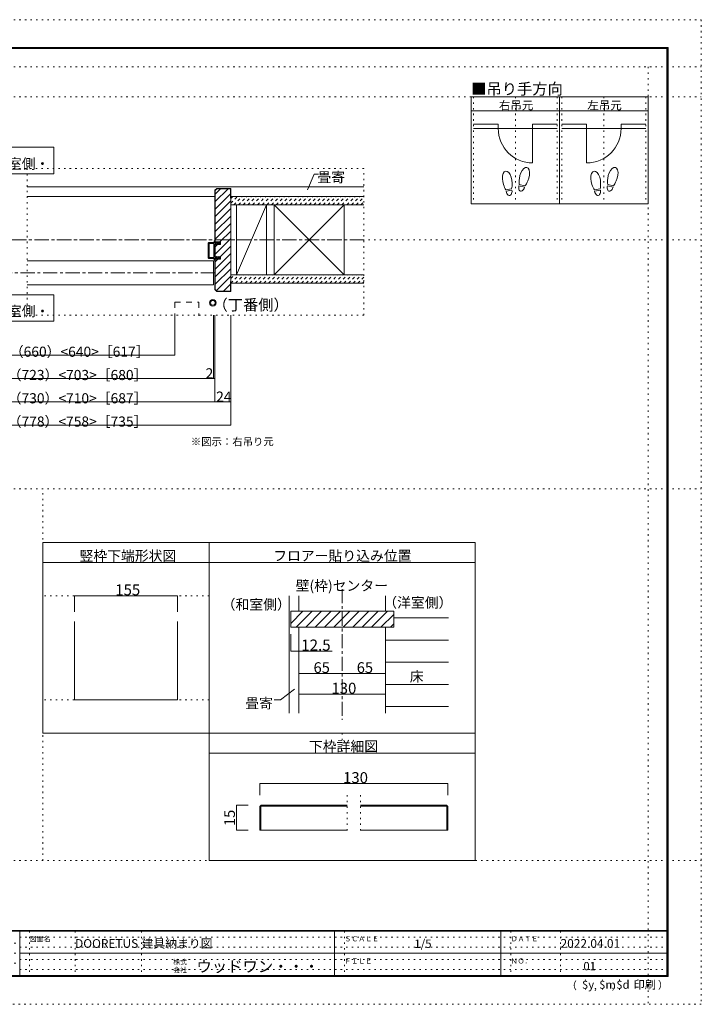
# Model space of a CAD drawing. Units: millimetres. Extents: x -6140 to 6160, y -4455 to 4425.
# Drawn here: x 10 to 6160, y -4455 to 4425 of the extents above; entities that cross this region are included whole.
import ezdxf

# ---------------------------------------------------------------- set-up
doc = ezdxf.new("R2010")
doc.units = ezdxf.units.MM
doc.header["$LTSCALE"] = 30
for name, pattern in [('JWW_CENTER1', [6.773333, 4.233333, -0.846667, 0.846667, -0.846667]), ('JWW_DASHED1', [1.693333, 0.846667, -0.846667]), ('JWW_DASHED2', [3.386667, 1.693333, -1.693333]), ('JWW_HOJO', [1.693333, -1.27, 0.423333])]:
    doc.linetypes.add(name, pattern=pattern)
for name, color, linetype in [('0-0_補助線', 7, 'Continuous'), ('0-1_通り芯', 7, 'Continuous'), ('0-2_柱', 7, 'Continuous'), ('0-4_枠', 7, 'Continuous'), ('0-6_扉', 7, 'Continuous'), ('0-7_金物', 7, 'Continuous'), ('0-A_文字', 7, 'Continuous'), ('0-B_寸法', 7, 'Continuous'), ('1-0_補助線', 7, 'Continuous'), ('1-4_枠', 7, 'Continuous'), ('1-B_寸法', 7, 'Continuous'), ('F-0_補助線', 7, 'Continuous'), ('F-1_枠', 7, 'Continuous'), ('F-A_文字', 7, 'Continuous'), ('ハッチ', 7, 'Continuous'), ('仕上げ', 7, 'Continuous'), ('戸当り', 7, 'Continuous')]:
    doc.layers.add(name, color=color, linetype=linetype)

# ---------------------------------------------------------------- blocks, each defined once
blk = doc.blocks.new('01@@SfigorgFlag@@4')
at = {"layer": '0-0_補助線', "color": 7, "linetype": 'Continuous', "lineweight": 9}
for p, q in [((-2.9, 0.07), (-2.9, -0.09)), ((-2.86, 0.07), (-2.86, -0.09)), ((-2.41, -0.01), (-2.84, 0.09)), ((-2.4, 0.03), (-2.83, 0.13)), ((-2.29, 1.03), (-2.46, 0.9)), ((-2.43, 0.83), (-2.29, 0.83)), ((-2.41, -0.01), (-2.4, 0.03)), ((-2.29, 0.03), (-2.4, 0.03)), ((-2.29, 1.43), (-2.29, 1.03)), ((-2.29, 0.83), (-2.29, 0.03)), ((-2.14, 1.51), (-1.85, 1.3)), ((-1.87, 1.23), (-2.01, 1.23)), ((-2.01, 0.63), (-2.01, 1.23)), ((-2.01, 0.63), (-1.85, 0.5)), ((-1.87, 0.43), (-2.01, 0.43)), ((-2.01, 0.03), (-2.01, 0.43)), ((-2.01, 0.03), (2.02, 0.03)), ((2.14, 1.51), (1.85, 1.3)), ((2.02, 0.63), (1.85, 0.5)), ((1.88, 1.23), (2.02, 1.23)), ((1.88, 0.43), (2.02, 0.43)), ((2.02, 0.63), (2.02, 1.23)), ((2.02, 0.03), (2.02, 0.43)), ((2.3, 1.43), (2.3, 1.03)), ((2.3, 1.03), (2.46, 0.9)), ((2.44, 0.83), (2.3, 0.83)), ((2.3, 0.83), (2.3, 0.03)), ((2.3, 0.03), (2.4, 0.03)), ((2.4, 0.03), (2.83, 0.13)), ((2.41, -0.01), (2.4, 0.03)), ((2.41, -0.01), (2.84, 0.09)), ((2.86, 0.07), (2.86, -0.09)), ((2.9, 0.07), (2.9, -0.09)), ((-2.85, -0.15), (-2.45, -0.24)), ((-2.84, -0.11), (-2.44, -0.2)), ((-2.4, -0.3), (-2.4, -1.77)), ((-2.36, -0.3), (-2.36, -1.77)), ((-2.2, -1.93), (2.2, -1.93)), ((2.2, -1.97), (-2.2, -1.97)), ((-2.12, -0.31), (-2.12, -1.63)), ((-2.06, -0.25), (2.06, -0.25)), ((-2.06, -1.69), (2.06, -1.69)), ((2.12, -0.31), (2.12, -1.63)), ((2.36, -0.3), (2.36, -1.77)), ((2.4, -0.3), (2.4, -1.77)), ((2.84, -0.11), (2.44, -0.2)), ((2.85, -0.15), (2.45, -0.24))]:
    blk.add_line(p, q, dxfattribs=at)
for centre, radius, start, end in [((-2.84, 0.07), 0.06, 77.0005, 180), ((-2.84, 0.07), 0.02, 77.0005, 180), ((-2.43, 0.87), 0.04, 127.9696, 270), ((-2.19, 1.43), 0.1, 53.7805, 180), ((-1.87, 1.27), 0.04, 270, 53.7805), ((-1.87, 0.47), 0.04, 270, 52.0304), ((1.88, 1.27), 0.04, 126.2195, 270), ((1.88, 0.47), 0.04, 127.9696, 270), ((2.2, 1.43), 0.1, 0, 126.2195), ((2.44, 0.87), 0.04, 270, 52.0304), ((2.84, 0.07), 0.06, 0, 102.9995), ((2.84, 0.07), 0.02, 0, 102.9995), ((-2.84, -0.09), 0.06, 180, 257.3929), ((-2.84, -0.09), 0.02, 180, 257.3929), ((-2.46, -0.3), 0.06, 0, 76.0718), ((-2.46, -0.3), 0.1, 0, 76.0718), ((-2.2, -1.77), 0.2, 180, 270), ((-2.2, -1.77), 0.16, 180, 270), ((-2.06, -0.31), 0.06, 90, 180), ((-2.06, -1.63), 0.06, 180, 270), ((2.06, -0.31), 0.06, 0, 90), ((2.06, -1.63), 0.06, 270, 0), ((2.2, -1.77), 0.2, 270, 0), ((2.2, -1.77), 0.16, 270, 0), ((2.46, -0.3), 0.1, 103.9282, 180), ((2.46, -0.3), 0.06, 103.9282, 180), ((2.84, -0.09), 0.02, 282.6071, 0), ((2.84, -0.09), 0.06, 282.6071, 0)]:
    blk.add_arc(centre, radius, start, end, dxfattribs=at)

msp = doc.modelspace()

# ---------------------------------------------------------------- linework, layer by layer
at = {"layer": '0-0_補助線', "color": 120, "linetype": 'JWW_HOJO', "lineweight": 5}
for p, q in [((4104.8, 3730), (4104.8, 2764)), ((4482.8, 3730), (4482.8, 2764)), ((4860.8, 3730), (4860.8, 2764)), ((4902.8, 3730), (4902.8, 2764)), ((5280.8, 3730), (5280.8, 2764)), ((5658.8, 3730), (5658.8, 2764)), ((3114.9, 3084), (-3095.1, 3084)), ((78.9, 3084), (78.9, 1759.1)), ((3114.9, 1759.1), (3114.9, 3084)), ((3114.9, 1759.1), (-3095.1, 1759.1))]:
    msp.add_line(p, q, dxfattribs=at)
at = {"layer": '0-1_通り芯', "color": 120, "linetype": 'JWW_CENTER1', "lineweight": 5}
for p, q in [((3114.9, 2439), (-3095.1, 2439)), ((1770.9, 2142), (-1751.1, 2142)), ((2919.9, -711), (2919.9, -1890))]:
    msp.add_line(p, q, dxfattribs=at)
at = {"layer": '0-2_柱', "color": 92, "linetype": 'Continuous', "lineweight": 13}
for p, q in [((1965.9, 2754), (1965.9, 2124)), ((2235.9, 2124), (2235.9, 2754)), ((2307.2, 2124), (2307.2, 2754)), ((2937.2, 2124), (2937.2, 2754))]:
    msp.add_line(p, q, dxfattribs=at)
at = {"layer": '0-2_柱', "color": 7, "linetype": 'Continuous', "lineweight": 9}
for p, q in [((2235.9, 2754), (1965.9, 2124)), ((2307.2, 2124), (2937.2, 2754)), ((2307.2, 2754), (2937.2, 2124))]:
    msp.add_line(p, q, dxfattribs=at)
at = {"layer": '0-4_枠', "color": 92, "linetype": 'Continuous', "lineweight": 13}
for p, q in [((1787.9, 2904), (1770.9, 2887)), ((1770.9, 2887), (1770.9, 2421)), ((1789.1, 2901), (1773.9, 2885.8)), ((1773.9, 2421), (1773.9, 2885.8)), ((1787.9, 2904), (1914.9, 2904)), ((1911.9, 2901), (1789.1, 2901)), ((1911.9, 2814), (1911.9, 2901)), ((1914.9, 2904), (1914.9, 1974)), ((1911.9, 2814), (1914.9, 2814)), ((1821.9, 2421), (1770.9, 2421)), ((1770.9, 2287.2), (1770.9, 2398.8)), ((1770.9, 2398.8), (1821.9, 2398.8)), ((1773.9, 2287.2), (1773.9, 2398.8)), ((1821.9, 2398.8), (1821.9, 2421)), ((1770.9, 2287.2), (1821.9, 2287.2)), ((1770.9, 1991), (1770.9, 2265)), ((1770.9, 2265), (1821.9, 2265)), ((1773.9, 1992.2), (1773.9, 2265)), ((1821.9, 2265), (1821.9, 2287.2)), ((1911.9, 2064), (1911.9, 1977)), ((1911.9, 2064), (1914.9, 2064)), ((1787.9, 1974), (1770.9, 1991)), ((1789.1, 1977), (1773.9, 1992.2)), ((1787.9, 1974), (1914.9, 1974)), ((1789.1, 1977), (1911.9, 1977)), ((1719.9, -291), (219.9, -291)), ((219.9, -291), (219.9, -2010)), ((1719.9, -291), (1719.9, -2010)), ((1719.9, -471), (219.9, -471)), ((3309.9, -771), (3309.9, -909.6)), ((2454.9, -1053.6), (2454.9, -909.6)), ((2454.9, -909.6), (3384.9, -909.6)), ((3384.9, -909.6), (3384.9, -1053.6)), ((504.9, -1003.4), (504.9, -1710)), ((1434.9, -1003.4), (1434.9, -1710)), ((3384.9, -1053.6), (2454.9, -1053.6)), ((2529.9, -1053.6), (2529.9, -1830)), ((3309.9, -1053.6), (3309.9, -1830)), ((504.9, -1710), (1434.9, -1710)), ((1719.9, -2010), (219.9, -2010))]:
    msp.add_line(p, q, dxfattribs=at)
at = {"layer": '0-4_枠', "color": 120, "linetype": 'Continuous', "lineweight": 5}
for p, q in [((78.9, 2829), (1770.9, 2829)), ((504.9, -771), (1434.9, -771)), ((504.9, -771), (504.9, -914.9)), ((1434.9, -771), (1434.9, -914.9))]:
    msp.add_line(p, q, dxfattribs=at)
at = {"layer": '0-4_枠', "color": 7, "linetype": 'Continuous', "lineweight": 9, "const_width": 3}
for points in [[(506.4, -771, 0.414214), (504.9, -769.5, 0.414214), (503.4, -771, 0.414214), (504.9, -772.5, 0.414214)], [(1436.4, -771, 0.414214), (1434.9, -769.5, 0.414214), (1433.4, -771, 0.414214), (1434.9, -772.5, 0.414214)]]:
    msp.add_lwpolyline(points, format="xyb", close=True, dxfattribs=at)
at = {"layer": '0-6_扉', "color": 200, "linetype": 'Continuous', "lineweight": 20}
for p, q in [((78.9, 2250), (1758.9, 2250)), ((1758.9, 2250), (1758.9, 2034)), ((78.9, 2034), (1758.9, 2034))]:
    msp.add_line(p, q, dxfattribs=at)
at = {"layer": '0-6_扉', "color": 200, "linetype": 'JWW_DASHED2', "lineweight": 20}
for p, q in [((1410.9, 1877.4), (1626.9, 1877.4)), ((1410.9, 1877.4), (1410.9, 1753.1)), ((1626.9, 1877.4), (1626.9, 1753.1))]:
    msp.add_line(p, q, dxfattribs=at)
at = {"layer": '0-7_金物', "color": 7, "linetype": 'Continuous', "lineweight": 9}
for radius in [30, 21]:
    msp.add_circle((1753.2, 1871.7), radius, dxfattribs=at)
at = {"layer": '0-A_文字', "color": 92, "linetype": 'Continuous', "lineweight": 13}
for p, q in [((5679.8, 3730), (4083.8, 3730)), ((4083.8, 3730), (4083.8, 2764)), ((4881.8, 3730), (4881.8, 2764)), ((5679.8, 3730), (5679.8, 2764)), ((4083.8, 3604), (5679.8, 3604)), ((5679.8, 2764), (4083.8, 2764)), ((1719.9, -3159), (1719.9, -291)), ((1719.9, -291), (4119.9, -291)), ((4119.9, -291), (4119.9, -3159)), ((1719.9, -471), (4119.9, -471)), ((4119.9, -2010), (1719.9, -2010)), ((1719.9, -2190.2), (4119.9, -2190.2)), ((4119.9, -3159), (1719.9, -3159))]:
    msp.add_line(p, q, dxfattribs=at)
at = {"layer": '0-A_文字', "color": 7, "linetype": 'Continuous', "lineweight": 9}
for p, q in [((318.9, 3274.7), (-281.1, 3274.7)), ((318.9, 3034.7), (318.9, 3274.7)), ((-281.1, 3034.7), (318.9, 3034.7)), ((2605.7, 2890.6), (2665.4, 3032.9)), ((2705, 3032.9), (2665.4, 3032.9)), ((318.9, 1944.6), (-281.1, 1944.6)), ((318.9, 1704.6), (318.9, 1944.6)), ((-281.1, 1704.6), (318.9, 1704.6)), ((2490.9, -1614.1), (2364.4, -1709)), ((2305.4, -1709), (2364.4, -1709))]:
    msp.add_line(p, q, dxfattribs=at)
at = {"layer": '0-B_寸法', "color": 120, "linetype": 'Continuous', "lineweight": 5}
for p, q in [((1410.9, 1399.1), (1410.9, 1759.1)), ((1758.9, 1189.1), (1758.9, 1759.1)), ((1770.9, 979.1), (1770.9, 1759.1)), ((1914.9, 769.1), (1914.9, 1759.1)), ((-1691.1, 1399.1), (1410.9, 1399.1)), ((1770.9, 1189.1), (-1751.1, 1189.1)), ((1914.9, 979.1), (-1895.1, 979.1)), ((1914.9, 769.1), (-1895.1, 769.1)), ((2454.9, -1270.5), (2454.9, -1117.4)), ((2529.9, -1270.5), (2529.9, -1117.4)), ((2454.9, -1270.5), (2828.5, -1270.5)), ((2529.9, -1470.3), (2919.9, -1470.3)), ((2919.9, -1470.3), (3309.9, -1470.3)), ((2529.9, -1658.6), (3309.9, -1658.6))]:
    msp.add_line(p, q, dxfattribs=at)
at = {"layer": '0-B_寸法', "color": 7, "linetype": 'Continuous', "lineweight": 9, "const_width": 3}
for points in [[(1412.4, 1399.1, 0.414214), (1410.9, 1400.6, 0.414214), (1409.4, 1399.1, 0.414214), (1410.9, 1397.6, 0.414214)], [(1760.4, 1189.1, 0.414214), (1758.9, 1190.6, 0.414214), (1757.4, 1189.1, 0.414214), (1758.9, 1187.6, 0.414214)], [(1772.4, 1189.1, 0.414214), (1770.9, 1190.6, 0.414214), (1769.4, 1189.1, 0.414214), (1770.9, 1187.6, 0.414214)], [(1772.4, 979.1, 0.414214), (1770.9, 980.6, 0.414214), (1769.4, 979.1, 0.414214), (1770.9, 977.6, 0.414214)], [(1916.4, 979.1, 0.414214), (1914.9, 980.6, 0.414214), (1913.4, 979.1, 0.414214), (1914.9, 977.6, 0.414214)], [(1916.4, 769.1, 0.414214), (1914.9, 770.6, 0.414214), (1913.4, 769.1, 0.414214), (1914.9, 767.6, 0.414214)], [(2456.4, -1270.5, 0.414214), (2454.9, -1269, 0.414214), (2453.4, -1270.5, 0.414214), (2454.9, -1272, 0.414214)], [(2531.4, -1270.5, 0.414214), (2529.9, -1269, 0.414214), (2528.4, -1270.5, 0.414214), (2529.9, -1272, 0.414214)], [(2531.4, -1470.3, 0.414214), (2529.9, -1468.8, 0.414214), (2528.4, -1470.3, 0.414214), (2529.9, -1471.8, 0.414214)], [(2921.4, -1470.3, 0.414214), (2919.9, -1468.8, 0.414214), (2918.4, -1470.3, 0.414214), (2919.9, -1471.8, 0.414214)], [(3311.4, -1470.3, 0.414214), (3309.9, -1468.8, 0.414214), (3308.4, -1470.3, 0.414214), (3309.9, -1471.8, 0.414214)], [(2531.4, -1658.6, 0.414214), (2529.9, -1657.1, 0.414214), (2528.4, -1658.6, 0.414214), (2529.9, -1660.1, 0.414214)], [(3311.4, -1658.6, 0.414214), (3309.9, -1657.1, 0.414214), (3308.4, -1658.6, 0.414214), (3309.9, -1660.1, 0.414214)]]:
    msp.add_lwpolyline(points, format="xyb", close=True, dxfattribs=at)
at = {"layer": '1-0_補助線', "color": 120, "linetype": 'JWW_HOJO', "lineweight": 5}
for p, q in [((2919.9, -2010), (2919.9, -2190.2)), ((1967.4, -2659.6), (1967.4, -2884.6))]:
    msp.add_line(p, q, dxfattribs=at)
at = {"layer": '1-4_枠', "color": 92, "linetype": 'Continuous', "lineweight": 13}
for p, q in [((2177.4, -2670.2), (2188, -2659.6)), ((2188, -2659.6), (2964.9, -2659.6)), ((3084.9, -2659.6), (3861.8, -2659.6)), ((3872.4, -2670.2), (3861.8, -2659.6)), ((2177.4, -2670.2), (2177.4, -2884.6)), ((2184.9, -2667.1), (2184.9, -2884.6)), ((2184.9, -2667.1), (2964.9, -2667.1)), ((3084.9, -2667.1), (3864.9, -2667.1)), ((3864.9, -2667.1), (3864.9, -2884.6)), ((3872.4, -2670.2), (3872.4, -2884.6)), ((2964.9, -2884.6), (2177.4, -2884.6)), ((3872.4, -2884.6), (3084.9, -2884.6))]:
    msp.add_line(p, q, dxfattribs=at)
at = {"layer": '1-B_寸法', "color": 120, "linetype": 'Continuous', "lineweight": 5}
for p, q in [((2177.4, -2464.6), (3872.4, -2464.6)), ((2177.4, -2464.6), (2177.4, -2569.6)), ((3872.4, -2464.6), (3872.4, -2569.6)), ((1967.4, -2884.6), (1967.4, -2659.6)), ((1967.4, -2659.6), (2072.4, -2659.6)), ((1967.4, -2884.6), (2072.4, -2884.6))]:
    msp.add_line(p, q, dxfattribs=at)
at = {"layer": '1-B_寸法', "color": 120, "linetype": 'JWW_HOJO', "lineweight": 5}
for p, q in [((2964.9, -2569.6), (2964.9, -2888.9)), ((3084.9, -2569.6), (3084.9, -2888.9))]:
    msp.add_line(p, q, dxfattribs=at)
at = {"layer": '1-B_寸法', "color": 7, "linetype": 'Continuous', "lineweight": 9, "const_width": 3}
for points in [[(2178.9, -2464.6, 0.414214), (2177.4, -2463.1, 0.414214), (2175.9, -2464.6, 0.414214), (2177.4, -2466.1, 0.414214)], [(3873.9, -2464.6, 0.414214), (3872.4, -2463.1, 0.414214), (3870.9, -2464.6, 0.414214), (3872.4, -2466.1, 0.414214)], [(1968.9, -2659.6, 0.414214), (1967.4, -2658.1, 0.414214), (1965.9, -2659.6, 0.414214), (1967.4, -2661.1, 0.414214)], [(1968.9, -2884.6, 0.414214), (1967.4, -2883.1, 0.414214), (1965.9, -2884.6, 0.414214), (1967.4, -2886.1, 0.414214)]]:
    msp.add_lwpolyline(points, format="xyb", close=True, dxfattribs=at)
at = {"layer": 'F-0_補助線', "color": 120, "linetype": 'JWW_HOJO', "lineweight": 5}
for p, q in [((-6140.1, 4425), (6159.9, 4425)), ((6159.9, 4425), (6159.9, -4455)), ((-6140.1, 4000), (6159.9, 4000)), ((5679.8, 4000), (5679.8, -4455)), ((-6140.1, 3730), (6159.9, 3730)), ((-6140.1, 2439), (6159.9, 2439)), ((-6140.1, 195), (6159.9, 195)), ((219.9, -3159), (219.9, 195)), ((1719.9, -771), (219.9, -771)), ((1719.9, -1710), (219.9, -1710)), ((-6140.1, -3159), (6159.9, -3159)), ((6159.9, -4455), (-6140.1, -4455))]:
    msp.add_line(p, q, dxfattribs=at)
at = {"layer": 'F-0_補助線', "color": 7, "linetype": 'JWW_HOJO', "lineweight": 9}
for p, q in [((99.9, -3795), (99.9, -4195)), ((509.9, -3795), (509.9, -4195)), ((1109.9, -3795), (1109.9, -4195)), ((2939.9, -3795), (2939.9, -4195)), ((4439.9, -3795), (4439.9, -4195)), ((4889.9, -3795), (4889.9, -4195)), ((-5830.1, -3905), (9.9, -3905)), ((9.9, -3850), (5849.9, -3850)), ((-5830.1, -3995), (9.9, -3995)), ((9.9, -3940), (5849.9, -3940)), ((9.9, -4050), (5849.9, -4050)), ((-5830.1, -4085), (9.9, -4085)), ((9.9, -4140), (5849.9, -4140))]:
    msp.add_line(p, q, dxfattribs=at)
at = {"layer": 'F-1_枠', "color": 200, "linetype": 'Continuous', "lineweight": 20}
for p, q in [((-5840.1, 4175), (5859.9, 4175)), ((5849.9, 4175), (5849.9, -4205)), ((5854.9, 4175), (5854.9, -4205)), ((5859.9, 4175), (5859.9, -4205)), ((-5840.1, 4170), (5859.9, 4170)), ((-5840.1, 4165), (5859.9, 4165)), ((5859.9, -3790), (-5840.1, -3790)), ((5859.9, -3795), (-5840.1, -3795)), ((9.9, -3795), (9.9, -4195)), ((2849.9, -3795), (2849.9, -4195)), ((4349.9, -3795), (4349.9, -4195)), ((9.9, -3995), (5849.9, -3995)), ((5859.9, -4195), (-5840.1, -4195)), ((5859.9, -4200), (-5840.1, -4200)), ((5859.9, -4205), (-5840.1, -4205))]:
    msp.add_line(p, q, dxfattribs=at)
at = {"layer": 'ハッチ', "color": 120, "linetype": 'Continuous', "lineweight": 5}
for p, q in [((1822, 2901), (1773.9, 2852.9)), ((1889.9, 2901), (1773.9, 2785)), ((1911.9, 2855.1), (1773.9, 2717.1)), ((1914.9, 2790.2), (1773.9, 2649.2)), ((1914.9, 2722.4), (1773.9, 2581.4)), ((1914.9, 2654.5), (1773.9, 2513.5)), ((1914.9, 2586.6), (1773.9, 2445.6)), ((1914.9, 2518.7), (1817.2, 2421)), ((1914.9, 2450.8), (1773.9, 2309.8)), ((1795, 2398.8), (1773.9, 2377.7)), ((1914.9, 2315.1), (1773.9, 2174.1)), ((1914.9, 2382.9), (1819.2, 2287.2)), ((1797, 2265), (1773.9, 2241.9)), ((1914.9, 2247.2), (1773.9, 2106.2)), ((1914.9, 2179.3), (1773.9, 2038.3)), ((1914.9, 2111.4), (1784.8, 1981.3)), ((1911.9, 2040.5), (1848.4, 1977)), ((2454.9, -1019.4), (2564.8, -909.6)), ((2505.6, -1053.6), (2649.6, -909.6)), ((2590.5, -1053.6), (2734.5, -909.6)), ((2675.4, -1053.6), (2819.4, -909.6)), ((2760.2, -1053.6), (2904.2, -909.6)), ((2845.1, -1053.6), (2989.1, -909.6)), ((2929.9, -1053.6), (3073.9, -909.6)), ((3014.8, -1053.6), (3158.8, -909.6)), ((3099.6, -1053.6), (3243.6, -909.6)), ((3184.5, -1053.6), (3328.5, -909.6)), ((3269.3, -1053.6), (3384.9, -938)), ((3354.2, -1053.6), (3384.9, -1022.8))]:
    msp.add_line(p, q, dxfattribs=at)
at = {"layer": 'ハッチ', "color": 120, "linetype": 'JWW_DASHED1', "lineweight": 5}
for p, q in [((1914.9, 2811.6), (1932.3, 2829)), ((1914.9, 2769.2), (1974.7, 2829)), ((1942.2, 2754), (2017.2, 2829)), ((1984.6, 2754), (2059.6, 2829)), ((2027, 2754), (2102, 2829)), ((2069.4, 2754), (2144.4, 2829)), ((2111.9, 2754), (2186.9, 2829)), ((2154.3, 2754), (2229.3, 2829)), ((2196.7, 2754), (2271.7, 2829)), ((2239.2, 2754), (2314.2, 2829)), ((2281.6, 2754), (2356.6, 2829)), ((2324, 2754), (2399, 2829)), ((2366.4, 2754), (2441.4, 2829)), ((2408.9, 2754), (2473.9, 2819)), ((2451.3, 2754), (2526.3, 2829)), ((2493.7, 2754), (2568.7, 2829)), ((2536.1, 2754), (2611.1, 2829)), ((2578.6, 2754), (2653.6, 2829)), ((2621, 2754), (2696, 2829)), ((2663.4, 2754), (2738.4, 2829)), ((2705.8, 2754), (2780.8, 2829)), ((2748.3, 2754), (2823.3, 2829)), ((2790.7, 2754), (2865.7, 2829)), ((2833.1, 2754), (2908.1, 2829)), ((2875.5, 2754), (2950.5, 2829)), ((2918, 2754), (2993, 2829)), ((2960.4, 2754), (3035.4, 2829)), ((3002.8, 2754), (3077.8, 2829)), ((3045.3, 2754), (3114.9, 2823.7)), ((3087.7, 2754), (3114.9, 2781.2)), ((1914.9, 2090.4), (1948.6, 2124)), ((1915.5, 2048.5), (1991, 2124)), ((1958.4, 2049), (2033.4, 2124)), ((2000.8, 2049), (2075.8, 2124)), ((2043.3, 2049), (2118.3, 2124)), ((2085.7, 2049), (2160.7, 2124)), ((2128.1, 2049), (2203.1, 2124)), ((2170.5, 2049), (2245.5, 2124)), ((2213, 2049), (2288, 2124)), ((2255.4, 2049), (2330.4, 2124)), ((2297.8, 2049), (2372.8, 2124)), ((2340.3, 2049), (2415.3, 2124)), ((2382.7, 2049), (2457.7, 2124)), ((2425.1, 2049), (2500.1, 2124)), ((2467.5, 2049), (2542.5, 2124)), ((2510, 2049), (2585, 2124)), ((2552.4, 2049), (2627.4, 2124)), ((2594.8, 2049), (2669.8, 2124)), ((2637.2, 2049), (2712.2, 2124)), ((2679.7, 2049), (2754.7, 2124)), ((2722.1, 2049), (2797.1, 2124)), ((2764.5, 2049), (2839.5, 2124)), ((2806.9, 2049), (2881.9, 2124)), ((2849.4, 2049), (2924.4, 2124)), ((2891.8, 2049), (2966.8, 2124)), ((2934.2, 2049), (3009.2, 2124)), ((2976.6, 2049), (3051.6, 2124)), ((3019.1, 2049), (3094.1, 2124)), ((3061.5, 2049), (3114.9, 2102.4)), ((3103.9, 2049), (3114.9, 2060))]:
    msp.add_line(p, q, dxfattribs=at)
at = {"layer": '仕上げ', "color": 40, "linetype": 'Continuous', "lineweight": 15}
for p, q in [((78.9, 2919), (3114.9, 2919)), ((3114.9, 2829), (1914.9, 2829)), ((3114.9, 2754), (1914.9, 2754)), ((3114.9, 2124), (1914.9, 2124)), ((3114.9, 2049), (1914.9, 2049)), ((2439.9, -771), (2439.9, -1830)), ((2529.9, -771), (2529.9, -909.6))]:
    msp.add_line(p, q, dxfattribs=at)
at = {"layer": '仕上げ', "color": 120, "linetype": 'Continuous', "lineweight": 5}
for p, q in [((3384.9, -970.8), (3879.9, -970.8)), ((3309.9, -1170.6), (3879.9, -1170.6)), ((3309.9, -1370.4), (3879.9, -1370.4)), ((3309.9, -1570.2), (3879.9, -1570.2)), ((3309.9, -1770), (3879.9, -1770))]:
    msp.add_line(p, q, dxfattribs=at)
at = {"layer": '戸当り', "color": 40, "linetype": 'Continuous', "lineweight": 15}
for p, q in [((4327.4, 3481.8), (4104.8, 3481.8)), ((4327.4, 3481.8), (4327.4, 3444)), ((4638.2, 3481.8), (4638.2, 3133.2)), ((4638.2, 3481.8), (4860.8, 3481.8)), ((5125.4, 3481.8), (4902.8, 3481.8)), ((5125.4, 3481.8), (5125.4, 3133.2)), ((5436.2, 3481.8), (5436.2, 3444)), ((5436.2, 3481.8), (5658.8, 3481.8)), ((4104.8, 3444), (4860.8, 3444)), ((5658.8, 3444), (4902.8, 3444))]:
    msp.add_line(p, q, dxfattribs=at)
at = {"layer": '戸当り', "color": 92, "linetype": 'Continuous', "lineweight": 13}
for p, q in [((4568.8, 2926.4), (4517.9, 2940)), ((5366.8, 2926.4), (5315.9, 2940)), ((4448.7, 2900.3), (4396.9, 2891.1)), ((4450.9, 2887.9), (4399.1, 2878.7)), ((4565.5, 2914.2), (4514.7, 2927.9)), ((5246.7, 2900.3), (5194.9, 2891.1)), ((5248.9, 2887.9), (5197.1, 2878.7)), ((5363.5, 2914.2), (5312.7, 2927.9))]:
    msp.add_line(p, q, dxfattribs=at)
at = {"layer": '戸当り', "color": 40, "linetype": 'Continuous', "lineweight": 15}
for centre, start, end in [((4638.2, 3444), 180, 270), ((5125.4, 3444), 270, 0)]:
    msp.add_arc(centre, 310.8, start, end, dxfattribs=at)
at = {"layer": '戸当り', "color": 92, "linetype": 'Continuous', "lineweight": 13}
for centre, major_axis, ratio, start_param, end_param in [((4408.8, 2975.3), (-14.7, 83.2), 0.5, 4.340591, 8.225779), ((4564.3, 3011.3), (21.9, 81.6), 0.5, 4.340591, 8.225779), ((5206.8, 2975.3), (-14.7, 83.2), 0.5, 4.340591, 8.225779), ((5362.3, 3011.3), (21.9, 81.6), 0.5, 4.340591, 8.225779), ((4409.2, 2972.9), (-17.8, 100.8), 0.4, 1.850633, 2.442877), ((4409.2, 2972.9), (-17.8, 100.8), 0.4, 3.840309, 4.432552), ((4563.7, 3008.9), (26.5, 98.9), 0.4, 1.850633, 2.442877), ((4563.7, 3008.9), (26.5, 98.9), 0.4, 3.840309, 4.432552), ((5207.2, 2972.9), (-17.8, 100.8), 0.4, 1.850633, 2.442877), ((5207.2, 2972.9), (-17.8, 100.8), 0.4, 3.840309, 4.432552), ((5361.7, 3008.9), (26.5, 98.9), 0.4, 1.850633, 2.442877), ((5361.7, 3008.9), (26.5, 98.9), 0.4, 3.840309, 4.432552), ((4425, 2883.3), (-7.6, 43.2), 0.6, 1.570796, 4.712389), ((4540.1, 2921.1), (11.4, 42.4), 0.6, 1.570796, 4.712389), ((5223, 2883.3), (-7.6, 43.2), 0.6, 1.570796, 4.712389), ((5338.1, 2921.1), (11.4, 42.4), 0.6, 1.570796, 4.712389)]:
    msp.add_ellipse(centre, major_axis=major_axis, ratio=ratio, start_param=start_param, end_param=end_param, dxfattribs=at)

# ---------------------------------------------------------------- block references
at = {"layer": '0-4_枠', "color": 7, "linetype": 'Continuous', "lineweight": 9, "xscale": -30, "yscale": 30, "rotation": 270}
msp.add_blockref('01@@SfigorgFlag@@4', (1770, 2343), dxfattribs=at)

# ---------------------------------------------------------------- texts
at = {"layer": '0-4_枠', "color": 7, "linetype": 'Continuous', "lineweight": 9, "insert": (549.9, -455.3), "char_height": 91.44, "width": 840, "attachment_point": 7}
msp.add_mtext('{\\fＭＳ ゴシック|b0|i0|c128|p49;竪枠下端形状図}', dxfattribs=at)
at = {"layer": '0-4_枠', "color": 7, "linetype": 'Continuous', "lineweight": 211, "insert": (872.4, -766.5), "char_height": 99.06, "width": 195, "attachment_point": 7}
msp.add_mtext('{\\fＭＳ ゴシック|b0|i0|c128|p49;155}', dxfattribs=at)
at = {"layer": '0-A_文字', "color": 7, "linetype": 'Continuous', "lineweight": 9, "attachment_point": 7}
for s, insert, char_height, width in [('{\\fＭＳ ゴシック|b0|i0|c128|p49;■吊り手方向}', (4083.8, 3750.5), 100.965, 795), ('{\\fＭＳ ゴシック|b0|i0|c128|p49;右吊元}', (4332.8, 3615.1), 76.2, 300), ('{\\fＭＳ ゴシック|b0|i0|c128|p49;左吊元}', (5130.8, 3615.1), 76.2, 300), ('{\\fＭＳ ゴシック|b0|i0|c128|p49;和室側・}', (-221.1, 3080.4), 91.44, 480), ('{\\fＭＳ ゴシック|b0|i0|c128|p49;（丁番側）}', (1751, 1802.9), 100.584, 660), ('{\\fＭＳ ゴシック|b0|i0|c128|p49;洋室側・}', (-221.1, 1750.3), 91.44, 480), ('{\\fＭＳ ゴシック|b0|i0|c128|p49;※図示：右吊り元}', (1553.7, 585.8), 68.58, 720), ('{\\fＭＳ ゴシック|b0|i0|c128|p49;（和室側）}', (1832.5, -894.5), 91.44, 600), ('{\\fＭＳ ゴシック|b0|i0|c128|p49;（洋室側）}', (3290.4, -877.6), 91.44, 600), ('{\\fＭＳ ゴシック|b0|i0|c128|p49;下枠詳細図}', (2619.9, -2174.4), 91.44, 600)]:
    msp.add_mtext(s, dxfattribs=dict(at, insert=insert, char_height=char_height, width=width))
at = {"layer": '0-A_文字', "color": 7, "linetype": 'Continuous', "lineweight": 0, "char_height": 91.44, "attachment_point": 7}
for s, insert, width in [('{\\fＭＳ ゴシック|b0|i0|c128|p49;畳寄}', (2695.4, 2958.6), 240), ('{\\fＭＳ ゴシック|b0|i0|c128|p49;フロアー貼り込み位置}', (2297.4, -455.3), 1200), ('{\\fＭＳ ゴシック|b0|i0|c128|p49;壁(枠)センター}', (2499.9, -725.3), 840), ('{\\fＭＳ ゴシック|b0|i0|c128|p49;床}', (3529.3, -1544.6), 120), ('{\\fＭＳ ゴシック|b0|i0|c128|p49;畳寄}', (2044.8, -1785.9), 240)]:
    msp.add_mtext(s, dxfattribs=dict(at, insert=insert, width=width))
at = {"layer": '0-B_寸法', "color": 7, "linetype": 'Continuous', "lineweight": 211, "attachment_point": 7}
for s, insert, char_height, width in [('{\\fＭＳ ゴシック|b0|i0|c128|p49;有効開口寸法＝730（660）<640>［617］}', (-1160.1, 1384.8), 91.44, 2160), ('{\\fＭＳ ゴシック|b0|i0|c128|p49;ＤＷ＝793（723）<703>［680］}', (-680.1, 1174.8), 91.44, 1680), ('{\\fＭＳ ゴシック|b0|i0|c128|p49;2}', (1687.5, 1189.8), 91.44, 60), ('{\\fＭＳ ゴシック|b0|i0|c128|p49;枠内＝800（730）<710>［687］}', (-680.1, 964.8), 91.44, 1680), ('{\\fＭＳ ゴシック|b0|i0|c128|p49;24}', (1782.9, 979.8), 91.44, 120), ('{\\fＭＳ ゴシック|b0|i0|c128|p49;枠外＝848（778）<758>［735］}', (-680.1, 754.8), 91.44, 1680), ('{\\fＭＳ ゴシック|b0|i0|c128|p49;12.5}', (2550.2, -1265.5), 100.013, 262.5), ('{\\fＭＳ ゴシック|b0|i0|c128|p49;65}', (2661.2, -1466.8), 97.155, 127.5), ('{\\fＭＳ ゴシック|b0|i0|c128|p49;65}', (3051.2, -1466.8), 97.155, 127.5), ('{\\fＭＳ ゴシック|b0|i0|c128|p49;130}', (2822.4, -1654.1), 99.06, 195)]:
    msp.add_mtext(s, dxfattribs=dict(at, insert=insert, char_height=char_height, width=width))
at = {"layer": '1-B_寸法', "color": 7, "linetype": 'Continuous', "lineweight": 211, "insert": (2927.4, -2460), "char_height": 99.06, "width": 195, "attachment_point": 7}
msp.add_mtext('{\\fＭＳ ゴシック|b0|i0|c128|p49;130}', dxfattribs=at)
at = {"layer": '1-B_寸法', "color": 7, "linetype": 'Continuous', "lineweight": 211, "insert": (1952.4, -2847.2), "char_height": 97.155, "width": 127.5, "attachment_point": 7, "rotation": 90}
msp.add_mtext('{\\fＭＳ ゴシック|b0|i0|c128|p49;15}', dxfattribs=at)
at = {"layer": 'F-0_補助線', "color": 7, "linetype": 'Continuous', "lineweight": 0, "attachment_point": 7}
for s, insert, char_height, width in [('{\\fＭＳ ゴシック|b0|i0|c128|p49;DOORETUS}', (509.9, -3945.7), 78.581, 412.5), ('{\\fＭＳ ゴシック|b0|i0|c128|p49;建具納まり図}', (1109.9, -3945.9), 78.105, 615)]:
    msp.add_mtext(s, dxfattribs=dict(at, insert=insert, char_height=char_height, width=width))
at = {"layer": 'F-A_文字', "color": 7, "linetype": 'Continuous', "lineweight": 0, "attachment_point": 7}
for s, insert, char_height, width in [('{\\fＭＳ ゴシック|b0|i0|c128|p49;図面名}', (99.9, -3887.1), 45.72, 180), ('{\\fＭＳ ゴシック|b0|i0|c128|p49;ＳＣＡＬＥ}', (2939.9, -3887.1), 45.72, 300), ('{\\fＭＳ ゴシック|b0|i0|c128|p49;1/5}', (3569.9, -3946.9), 76.2, 150), ('{\\fＭＳ ゴシック|b0|i0|c128|p49;ＤＡＴＥ}', (4439.9, -3887.1), 45.72, 240), ('{\\fＭＳ ゴシック|b0|i0|c128|p49;2022.04.01}', (4889.9, -3945.6), 78.867, 517.5), ('{\\fＭＳ ゴシック|b0|i0|c128|p49;株式}', (1394.9, -4096.1), 45.72, 120), ('{\\fＭＳ ゴシック|b0|i0|c128|p49;ウッドワン・・・}', (1604.9, -4164.3), 101.441, 1065), ('{\\fＭＳ ゴシック|b0|i0|c128|p49;ＦＩＬＥ}', (2939.9, -4087.1), 45.72, 240), ('{\\fＭＳ ゴシック|b0|i0|c128|p49;ＮＯ．}', (4439.9, -4087.1), 45.72, 180), ('{\\fＭＳ ゴシック|b0|i0|c128|p49;会社}', (1394.9, -4168.1), 45.72, 120), ('{\\fＭＳ ゴシック|b0|i0|c128|p49;（}', (4944, -4319), 68.58, 90), ('{\\fＭＳ ゴシック|b0|i0|c128|p49;$y}', (5083.9, -4314.8), 74.295, 97.5), ('{\\fＭＳ ゴシック|b0|i0|c128|p49;$m}', (5238.6, -4314.8), 74.295, 97.5), ('{\\fＭＳ ゴシック|b0|i0|c128|p49;$d}', (5393.3, -4314.8), 74.295, 97.5), ('{\\fＭＳ ゴシック|b0|i0|c128|p49;印刷}', (5548.1, -4314.8), 74.295, 195), ('{\\fＭＳ ゴシック|b0|i0|c128|p49;）}', (5768.3, -4314.8), 68.58, 90), ('{\\fＭＳ ゴシック|b0|i0|c128|p49;,}', (5191.2, -4319), 68.58, 45), ('{\\fＭＳ ゴシック|b0|i0|c128|p49;,}', (5350.1, -4316.2), 68.58, 45)]:
    msp.add_mtext(s, dxfattribs=dict(at, insert=insert, char_height=char_height, width=width))
at = {"layer": 'F-A_文字', "color": 7, "linetype": 'Continuous', "lineweight": 9, "insert": (5096.2, -4147.9), "char_height": 74.295, "width": 97.5, "attachment_point": 7}
msp.add_mtext('{\\fＭＳ ゴシック|b0|i0|c128|p49;01}', dxfattribs=at)

doc.saveas('drawing.dxf')
